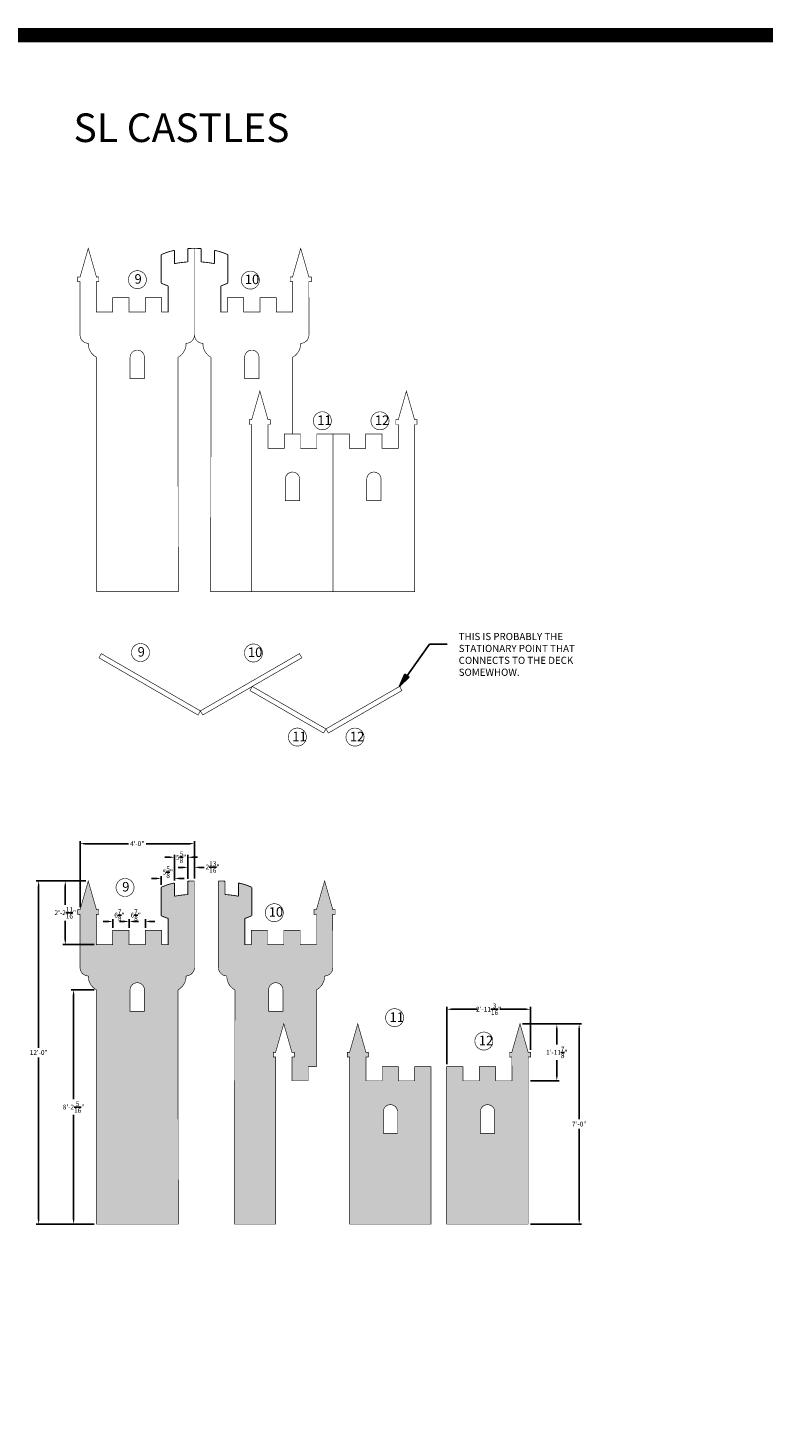
# Model space of a CAD drawing. Extents: x -836 to 3063, y -888 to 994.
# Drawn here: x 813 to 1122, y -553 to 34 of the extents above; entities that cross this region are included whole.
import ezdxf

# ---------------------------------------------------------------- set-up
doc = ezdxf.new("R2010")
doc.units = 0
doc.header["$MEASUREMENT"] = 0
doc.layers.get('Defpoints').update_dxf_attribs({"linetype": 'CONTINUOUS'})
doc.layers.add('BORDER-QUARTER', color=7, linetype='CONTINUOUS')
doc.layers.add('SCENERY', color=7, linetype='CONTINUOUS')
doc.styles.add('COUNTRYBLUEPRINT', font='cobt____.pfb')
doc.dimstyles.get("Standard").update_dxf_attribs({"dimtxt": 0.18, "dimasz": 0.18, "dimexe": 0.18, "dimexo": 0.0625, "dimgap": 0.09, "dimtad": 0, "dimtih": 1, "dimtoh": 1, "dimdec": 4, "dimzin": 0, "dimdsep": 46, "dimtxsty": 'Standard', "dimcen": 0.09, "dimadec": 0, "dimazin": 0, "dimtfac": 1, "dimtdec": 4, "dimtofl": 0, "dimtmove": 0, "dimatfit": 3, "dimfxl": 1, "dimtolj": 1, "dimtzin": 0, "dimarcsym": 0})

# ---------------------------------------------------------------- blocks, each defined once
blk = doc.blocks.new('*D103')
at = {"layer": 'Defpoints', "color": 0, "transparency": 16777216}
for p in [(883.15, -307.86), (883.15, -323.5), (835.16, -335.5)]:
    blk.add_point(p, dxfattribs=at)
at = {"layer": 'SCENERY', "color": 0, "lineweight": -2, "transparency": 16777216}
for p, q in [((835.16, -334.5), (835.16, -306.86)), ((837.16, -307.86), (855.48, -307.86)), ((881.15, -307.86), (862.82, -307.86)), ((883.15, -322.5), (883.15, -306.86))]:
    blk.add_line(p, q, dxfattribs=at)
at = {"layer": 'SCENERY', "color": 0, "transparency": 16777216}
for points in [[(837.16, -307.52), (837.16, -308.19), (835.16, -307.86)], [(881.15, -307.52), (881.15, -308.19), (883.15, -307.86)]]:
    blk.add_solid(points, dxfattribs=at)
at = {"layer": 'SCENERY', "color": 0, "transparency": 16777216, "insert": (859.15, -307.86), "char_height": 2, "attachment_point": 5, "style": 'COUNTRYBLUEPRINT'}
blk.add_mtext('\\A1;4\'-0"', dxfattribs=at)
blk = doc.blocks.new('*D104')
at = {"layer": 'Defpoints', "color": 0, "transparency": 16777216}
for p in [(883.15, -317.79), (880.35, -323.59), (883.15, -323.5)]:
    blk.add_point(p, dxfattribs=at)
at = {"layer": 'SCENERY', "color": 0, "lineweight": -2, "transparency": 16777216}
for p, q in [((880.35, -322.59), (880.35, -316.79)), ((883.15, -322.5), (883.15, -316.79)), ((878.35, -317.79), (876.35, -317.79)), ((885.15, -317.79), (887.15, -317.79))]:
    blk.add_line(p, q, dxfattribs=at)
at = {"layer": 'SCENERY', "color": 0, "transparency": 16777216}
for points in [[(878.35, -317.46), (878.35, -318.13), (880.35, -317.79)], [(885.15, -317.46), (885.15, -318.13), (883.15, -317.79)]]:
    blk.add_solid(points, dxfattribs=at)
at = {"layer": 'SCENERY', "color": 0, "transparency": 16777216, "insert": (890.72, -317.66), "char_height": 2, "attachment_point": 5, "style": 'COUNTRYBLUEPRINT'}
blk.add_mtext('\\A1;2{\\H1x;\\S13/16;}"', dxfattribs=at)
blk = doc.blocks.new('*D105')
at = {"layer": 'Defpoints', "color": 0, "transparency": 16777216}
for p in [(880.35, -313.57), (874.75, -324.32), (880.35, -323.59)]:
    blk.add_point(p, dxfattribs=at)
at = {"layer": 'SCENERY', "color": 0, "lineweight": -2, "transparency": 16777216}
for p, q in [((872.75, -313.57), (870.75, -313.57)), ((874.75, -323.32), (874.75, -312.57)), ((880.35, -322.59), (880.35, -312.57)), ((882.35, -313.57), (884.35, -313.57))]:
    blk.add_line(p, q, dxfattribs=at)
at = {"layer": 'SCENERY', "color": 0, "transparency": 16777216}
for points in [[(872.75, -313.23), (872.75, -313.9), (874.75, -313.57)], [(882.35, -313.23), (882.35, -313.9), (880.35, -313.57)]]:
    blk.add_solid(points, dxfattribs=at)
at = {"layer": 'SCENERY', "color": 0, "transparency": 16777216, "insert": (877.55, -313.57), "char_height": 2, "attachment_point": 5, "style": 'COUNTRYBLUEPRINT'}
blk.add_mtext('\\A1;5{\\H1x;\\S5/8;}"', dxfattribs=at)
blk = doc.blocks.new('*D106')
at = {"layer": 'Defpoints', "color": 0, "transparency": 16777216}
for p in [(838.58, -323.5), (828.94, -350.2), (842, -350.2)]:
    blk.add_point(p, dxfattribs=at)
at = {"layer": 'SCENERY', "color": 0, "lineweight": -2, "transparency": 16777216}
for p, q in [((837.58, -323.5), (827.94, -323.5)), ((828.94, -325.5), (828.94, -333.52)), ((828.94, -348.2), (828.94, -340.19)), ((841, -350.2), (827.94, -350.2))]:
    blk.add_line(p, q, dxfattribs=at)
at = {"layer": 'SCENERY', "color": 0, "transparency": 16777216}
for points in [[(828.61, -325.5), (829.28, -325.5), (828.94, -323.5)], [(828.61, -348.2), (829.28, -348.2), (828.94, -350.2)]]:
    blk.add_solid(points, dxfattribs=at)
at = {"layer": 'SCENERY', "color": 0, "transparency": 16777216, "insert": (828.94, -336.85), "char_height": 2, "attachment_point": 5, "style": 'COUNTRYBLUEPRINT'}
blk.add_mtext('\\A1;2\'-2{\\H1x;\\S11/16;}"', dxfattribs=at)
blk = doc.blocks.new('*D107')
at = {"layer": 'Defpoints', "color": 0, "transparency": 16777216}
for p in [(838.58, -323.5), (817.76, -467.5), (842.06, -467.5)]:
    blk.add_point(p, dxfattribs=at)
at = {"layer": 'SCENERY', "color": 0, "lineweight": -2, "transparency": 16777216}
for p, q in [((837.58, -323.5), (816.76, -323.5)), ((817.76, -325.5), (817.76, -393.5)), ((817.76, -465.5), (817.76, -397.5)), ((841.06, -467.5), (816.76, -467.5))]:
    blk.add_line(p, q, dxfattribs=at)
at = {"layer": 'SCENERY', "color": 0, "transparency": 16777216}
for points in [[(817.43, -325.5), (818.1, -325.5), (817.76, -323.5)], [(817.43, -465.5), (818.1, -465.5), (817.76, -467.5)]]:
    blk.add_solid(points, dxfattribs=at)
at = {"layer": 'SCENERY', "color": 0, "transparency": 16777216, "insert": (817.76, -395.5), "char_height": 2, "attachment_point": 5, "style": 'COUNTRYBLUEPRINT'}
blk.add_mtext('\\A1;12\'-0"', dxfattribs=at)
blk = doc.blocks.new('*D108')
at = {"layer": 'Defpoints', "color": 0, "transparency": 16777216}
for p in [(874.75, -322.46), (869.15, -326.16), (874.75, -324.32)]:
    blk.add_point(p, dxfattribs=at)
at = {"layer": 'SCENERY', "color": 0, "lineweight": -2, "transparency": 16777216}
for p, q in [((867.15, -322.46), (865.15, -322.46)), ((869.15, -325.16), (869.15, -321.46)), ((874.75, -323.32), (874.75, -321.46)), ((876.75, -322.46), (878.75, -322.46))]:
    blk.add_line(p, q, dxfattribs=at)
at = {"layer": 'SCENERY', "color": 0, "transparency": 16777216}
for points in [[(867.15, -322.12), (867.15, -322.79), (869.15, -322.46)], [(876.75, -322.12), (876.75, -322.79), (874.75, -322.46)]]:
    blk.add_solid(points, dxfattribs=at)
at = {"layer": 'SCENERY', "color": 0, "transparency": 16777216, "insert": (871.95, -319.8), "char_height": 2, "attachment_point": 5, "style": 'COUNTRYBLUEPRINT'}
blk.add_mtext('\\A1;5{\\H1x;\\S5/8;}"', dxfattribs=at)
blk = doc.blocks.new('*D109')
at = {"layer": 'Defpoints', "color": 0, "transparency": 16777216}
for p in [(855.69, -340.5), (848.85, -344.2), (855.69, -344.2)]:
    blk.add_point(p, dxfattribs=at)
at = {"layer": 'SCENERY', "color": 0, "lineweight": -2, "transparency": 16777216}
for p, q in [((846.85, -340.5), (844.85, -340.5)), ((848.85, -343.2), (848.85, -339.5)), ((855.69, -343.2), (855.69, -339.5)), ((857.69, -340.5), (859.69, -340.5))]:
    blk.add_line(p, q, dxfattribs=at)
at = {"layer": 'SCENERY', "color": 0, "transparency": 16777216}
for points in [[(846.85, -340.16), (846.85, -340.83), (848.85, -340.5)], [(857.69, -340.16), (857.69, -340.83), (855.69, -340.5)]]:
    blk.add_solid(points, dxfattribs=at)
at = {"layer": 'SCENERY', "color": 0, "transparency": 16777216, "insert": (851.65, -337.84), "char_height": 2, "attachment_point": 5, "style": 'COUNTRYBLUEPRINT'}
blk.add_mtext('\\A1;6{\\H1x;\\S7/8;}"', dxfattribs=at)
blk = doc.blocks.new('*D110')
at = {"layer": 'Defpoints', "color": 0, "transparency": 16777216}
for p in [(862.53, -340.5), (855.69, -344.2), (862.53, -344.2)]:
    blk.add_point(p, dxfattribs=at)
at = {"layer": 'SCENERY', "color": 0, "lineweight": -2, "transparency": 16777216}
for p, q in [((853.69, -340.5), (851.69, -340.5)), ((855.69, -343.2), (855.69, -339.5)), ((862.53, -343.2), (862.53, -339.5)), ((864.53, -340.5), (866.53, -340.5))]:
    blk.add_line(p, q, dxfattribs=at)
at = {"layer": 'SCENERY', "color": 0, "transparency": 16777216}
for points in [[(853.69, -340.16), (853.69, -340.83), (855.69, -340.5)], [(864.53, -340.16), (864.53, -340.83), (862.53, -340.5)]]:
    blk.add_solid(points, dxfattribs=at)
at = {"layer": 'SCENERY', "color": 0, "transparency": 16777216, "insert": (858.49, -337.84), "char_height": 2, "attachment_point": 5, "style": 'COUNTRYBLUEPRINT'}
blk.add_mtext('\\A1;6{\\H1x;\\S7/8;}"', dxfattribs=at)
blk = doc.blocks.new('*D111')
at = {"layer": 'Defpoints', "color": 0, "transparency": 16777216}
for p in [(842.06, -369.2), (832.42, -467.5), (842.06, -467.5)]:
    blk.add_point(p, dxfattribs=at)
at = {"layer": 'SCENERY', "color": 0, "lineweight": -2, "transparency": 16777216}
for p, q in [((841.06, -369.2), (831.42, -369.2)), ((832.42, -371.2), (832.42, -415.04)), ((832.42, -465.5), (832.42, -421.66)), ((841.06, -467.5), (831.42, -467.5))]:
    blk.add_line(p, q, dxfattribs=at)
at = {"layer": 'SCENERY', "color": 0, "transparency": 16777216}
for points in [[(832.09, -371.2), (832.75, -371.2), (832.42, -369.2)], [(832.09, -465.5), (832.75, -465.5), (832.42, -467.5)]]:
    blk.add_solid(points, dxfattribs=at)
at = {"layer": 'SCENERY', "color": 0, "transparency": 16777216, "insert": (832.42, -418.35), "char_height": 2, "attachment_point": 5, "style": 'COUNTRYBLUEPRINT'}
blk.add_mtext('\\A1;8\'-2{\\H1x;\\S5/16;}"', dxfattribs=at)
blk = doc.blocks.new('*D112')
at = {"layer": 'Defpoints', "color": 0, "transparency": 16777216}
for p in [(1019.72, -383.51), (1023.14, -467.5), (1044.55, -467.5)]:
    blk.add_point(p, dxfattribs=at)
at = {"layer": 'SCENERY', "color": 0, "lineweight": -2, "transparency": 16777216}
for p, q in [((1020.72, -383.51), (1045.55, -383.51)), ((1044.55, -385.51), (1044.55, -423.5)), ((1044.55, -465.5), (1044.55, -427.5)), ((1024.14, -467.5), (1045.55, -467.5))]:
    blk.add_line(p, q, dxfattribs=at)
at = {"layer": 'SCENERY', "color": 0, "transparency": 16777216}
for points in [[(1044.21, -385.51), (1044.88, -385.51), (1044.55, -383.51)], [(1044.21, -465.5), (1044.88, -465.5), (1044.55, -467.5)]]:
    blk.add_solid(points, dxfattribs=at)
at = {"layer": 'SCENERY', "color": 0, "transparency": 16777216, "insert": (1044.55, -425.5), "char_height": 2, "attachment_point": 5, "style": 'COUNTRYBLUEPRINT'}
blk.add_mtext('\\A1;7\'-0"', dxfattribs=at)
blk = doc.blocks.new('*D114')
at = {"layer": 'Defpoints', "color": 0, "transparency": 16777216}
for p in [(1019.72, -383.51), (1023.14, -407.35), (1035.16, -407.35)]:
    blk.add_point(p, dxfattribs=at)
at = {"layer": 'SCENERY', "color": 0, "lineweight": -2, "transparency": 16777216}
for p, q in [((1020.72, -383.51), (1036.16, -383.51)), ((1035.16, -385.51), (1035.16, -392.12)), ((1035.16, -405.35), (1035.16, -398.74)), ((1024.14, -407.35), (1036.16, -407.35))]:
    blk.add_line(p, q, dxfattribs=at)
at = {"layer": 'SCENERY', "color": 0, "transparency": 16777216}
for points in [[(1034.83, -385.51), (1035.49, -385.51), (1035.16, -383.51)], [(1034.83, -405.35), (1035.49, -405.35), (1035.16, -407.35)]]:
    blk.add_solid(points, dxfattribs=at)
at = {"layer": 'SCENERY', "color": 0, "transparency": 16777216, "insert": (1035.16, -395.43), "char_height": 2, "attachment_point": 5, "style": 'COUNTRYBLUEPRINT'}
blk.add_mtext('\\A1;1\'-11{\\H1x;\\S7/8;}"', dxfattribs=at)
blk = doc.blocks.new('*D115')
at = {"layer": 'Defpoints', "color": 0, "transparency": 16777216}
for p in [(1024.14, -377.32), (1024.14, -395.38), (988.98, -401.36)]:
    blk.add_point(p, dxfattribs=at)
at = {"layer": 'SCENERY', "color": 0, "lineweight": -2, "transparency": 16777216}
for p, q in [((988.98, -400.36), (988.98, -376.32)), ((990.98, -377.32), (1001.9, -377.32)), ((1022.14, -377.32), (1011.21, -377.32)), ((1024.14, -394.38), (1024.14, -376.32))]:
    blk.add_line(p, q, dxfattribs=at)
at = {"layer": 'SCENERY', "color": 0, "transparency": 16777216}
for points in [[(990.98, -376.99), (990.98, -377.65), (988.98, -377.32)], [(1022.14, -376.99), (1022.14, -377.65), (1024.14, -377.32)]]:
    blk.add_solid(points, dxfattribs=at)
at = {"layer": 'SCENERY', "color": 0, "transparency": 16777216, "insert": (1006.56, -377.32), "char_height": 2, "attachment_point": 5, "style": 'COUNTRYBLUEPRINT'}
blk.add_mtext('\\A1;2\'-11{\\H1x;\\S3/16;}"', dxfattribs=at)

msp = doc.modelspace()

# ---------------------------------------------------------------- hatches: boundary and pattern name
at = {"layer": 'SCENERY'}
h = msp.add_hatch(dxfattribs=at)
h.set_pattern_fill('ANSI31', color=256)
h.set_pattern_definition([(45, (351.54618, 12.17234), (-0.088388348, 0.088388348), [])])
h.paths.add_polyline_path([(972.34434, -237.42532), (971.42831, -236.77503), (969.1786, -241.88472)])
h.paths.add_polyline_path([(973.26429, -238.07783), (972.34434, -237.42532), (969.1786, -241.88472), (969.1755, -241.89177), (969.18914, -241.88389)])
h = msp.add_hatch(color=255, dxfattribs=at)
h.dxf.hatch_style = 1
h.paths.add_polyline_path([(876.22208, -369.20284, 0.281091803), (879.62482, -363.34353, 0.419908978), (883.14619, -359.65424), (883.14619, -323.50076, 0.016081477), (880.34619, -323.59084), (880.34619, -329.19084, 0.029134012), (875.31199, -329.811, 0.005568515), (874.74619, -329.92096), (874.74619, -324.32096, 0.053188736), (869.5167, -325.9925, 0.007310229), (869.14619, -326.16255), (869.14619, -338.08582, 0.030505168), (872.08699, -339.22769), (872.08699, -350.20459), (869.37833, -350.20459), (869.37833, -344.20459), (862.53458, -344.20459), (862.53458, -350.20459), (855.69083, -350.20459), (855.69083, -344.20459), (848.84708, -344.20459), (848.84708, -350.20459), (842.00333, -350.20459), (842.00333, -344.20459), (842.00333, -337.50076), (843.00333, -337.50076), (843.00333, -335.50076), (842.00333, -335.50076), (838.58147, -323.50076), (835.15961, -335.50076), (834.15961, -335.50076), (834.15961, -337.50076), (835.15961, -337.50076), (835.15961, -344.20459), (835.14619, -344.20459), (835.14619, -359.88984, 0.414152742), (838.60059, -363.34353, 0.287229797), (842.05693, -369.19881), (842.06361, -467.50076), (876.33773, -467.50076)])
h.paths.add_polyline_path([(862.1395, -378.20082), (856.1395, -378.20082), (856.1395, -369.20082, -0.999941012), (862.1395, -369.20047)], flags=16)
h = msp.add_hatch(color=255, dxfattribs=at)
h.dxf.hatch_style = 1
h.paths.add_polyline_path([(899.98954, -467.50076), (917.18108, -467.50076), (917.18108, -404.08701), (917.18108, -397.38317), (916.18108, -397.38317), (916.18108, -395.38317), (917.18108, -395.38317), (920.60294, -383.38317), (924.0248, -395.38317), (925.0248, -395.38317), (925.0248, -397.38317), (924.0248, -397.38317), (924.0248, -404.08701), (924.01144, -407.35203), (930.84179, -407.35203), (930.84179, -401.36377), (934.26365, -401.36377), (934.27034, -369.19881, 0.287229797), (937.72667, -363.34353, 0.414274385), (941.18108, -359.88841), (941.18108, -344.20459), (941.16766, -344.20459), (941.16766, -337.50076), (942.16766, -337.50076), (942.16766, -335.50076), (941.16766, -335.50076), (937.7458, -323.50076), (934.32394, -335.50076), (933.32394, -335.50076), (933.32394, -337.50076), (934.32394, -337.50076), (934.32394, -344.20459), (934.32394, -350.20459), (927.48019, -350.20459), (927.48019, -344.20459), (920.63644, -344.20459), (920.63644, -350.20459), (913.79269, -350.20459), (913.79269, -344.20459), (906.94894, -344.20459), (906.94894, -350.20459), (904.24027, -350.20459), (904.24027, -339.22769, 0.030505168), (907.18108, -338.08582), (907.18108, -326.16255, 0.007310229), (906.81056, -325.9925, 0.053188736), (901.58108, -324.32096), (901.58108, -329.92096, 0.005568515), (901.01528, -329.811, 0.029134012), (895.98108, -329.19084), (895.98108, -323.59084, 0.016081477), (893.18108, -323.50076), (893.18108, -359.88984, 0.400639449), (896.70245, -363.34353, 0.281091803), (900.10519, -369.20284)])
h.paths.add_polyline_path([(914.24136, -378.20082), (914.24136, -369.20082, -0.999941012), (920.24136, -369.20047), (920.24136, -378.20082)], flags=16)
h = msp.add_hatch(color=255, dxfattribs=at)
h.dxf.hatch_style = 1
h.paths.add_polyline_path([(982.39167, -467.50076), (982.39167, -401.36377), (975.54795, -401.36377), (975.54795, -407.35203), (968.71759, -407.35203), (968.71759, -401.36377), (961.88724, -401.36377), (961.88724, -407.35203), (955.05688, -407.35203), (955.05688, -404.08701), (955.07025, -397.38317), (956.07025, -397.38317), (956.07025, -395.38317), (955.07025, -395.38317), (951.64838, -383.38317), (948.22652, -395.38317), (947.22652, -395.38317), (947.22652, -397.38317), (948.22652, -397.38317), (948.22652, -467.50076)])
h.paths.add_polyline_path([(962.32921, -429.36), (962.32921, -420.36, -0.999941012), (968.32921, -420.35965), (968.32921, -429.36)], flags=16)
h = msp.add_hatch(color=255, dxfattribs=at)
h.dxf.hatch_style = 1
h.paths.add_polyline_path([(1023.14222, -397.38317), (1024.14222, -397.38317), (1024.14222, -395.38317), (1023.14222, -395.38317), (1019.72036, -383.38317), (1016.2985, -395.38317), (1015.2985, -395.38317), (1015.2985, -397.38317), (1016.2985, -397.38317), (1016.31186, -404.08701), (1016.31186, -407.35203), (1009.48151, -407.35203), (1009.48151, -401.36377), (1002.65115, -401.36377), (1002.65115, -407.35203), (995.82079, -407.35203), (995.82079, -401.36377), (988.97707, -401.36377), (988.97707, -467.50076), (1023.14222, -467.50076)])
h.paths.add_polyline_path([(1009.09313, -429.36), (1003.09313, -429.36), (1003.09313, -420.36, -0.999941012), (1009.09313, -420.35965)], flags=16)

# ---------------------------------------------------------------- linework, layer by layer
at = {"layer": 'BORDER-QUARTER', "const_width": 6}
msp.add_lwpolyline([(1581.64257, 31.3302), (1581.64257, 31.3302), (387.58282, 31.3302), (387.58282, -885.47774), (1581.64257, -885.47774), (1581.64257, -751.45146)], close=True, dxfattribs=at)
at = {"layer": 'SCENERY'}
for p, q in [((969.17228, -241.89363), (981.7484, -224.17831)), ((981.7484, -224.17831), (989.14614, -224.17831)), ((969.17411, -241.89493), (971.42831, -236.77503)), ((969.17594, -241.89622), (973.26429, -238.07783)), ((971.42831, -236.77503), (972.34617, -237.42662)), ((973.26429, -238.07783), (972.34617, -237.42662))]:
    msp.add_line(p, q, dxfattribs=at)
for points in [[(883.14619, -58.11597, 0.35, 0.35, 0.016081477), (880.34619, -58.20605, 0.35, 0.35, 0), (880.34619, -63.80605, 0.35, 0.35, 0.029134012), (875.31199, -64.42621, 0.35, 0.35, 0.005568515), (874.74619, -64.53617, 0.35, 0.35, 0), (874.74619, -58.93617, 0.35, 0.35, 0.053188736), (869.5167, -60.60771, 0.35, 0.35, 0.007310229), (869.14619, -60.77776, 0.35, 0.35, 0), (869.14619, -72.70103, 0.35, 0.35, 0.030505168), (872.08699, -73.8429, 0.35, 0.35, 0), (872.08699, -84.8198, 0.25, 0.25, 0), (869.37833, -84.8198, 0.25, 0.25, 0), (869.37833, -78.8198, 0.25, 0.25, 0), (862.53458, -78.8198, 0.25, 0.25, 0), (862.53458, -84.8198, 0.25, 0.25, 0), (855.69083, -84.8198, 0.25, 0.25, 0), (855.69083, -78.8198, 0.25, 0.25, 0), (848.84708, -78.8198, 0.25, 0.25, 0), (848.84708, -84.8198, 0.25, 0.25, 0), (842.00333, -84.8198, 0.25, 0.25, 0), (842.00333, -78.8198, 0.25, 0.25, 0), (842.00333, -72.11597, 0.25, 0.25, 0), (843.00333, -72.11597, 0.25, 0.25, 0), (843.00333, -70.11597, 0.25, 0.25, 0), (842.00333, -70.11597, 0.25, 0.25, 0), (838.58147, -58.11597, 0.25, 0.25, 0), (835.15961, -70.11597, 0.25, 0.25, 0), (834.15961, -70.11597, 0.25, 0.25, 0), (834.15961, -72.11597, 0.25, 0.25, 0), (835.15961, -72.11597, 0.25, 0.25, 0), (835.15961, -78.8198, 0.25, 0.25, 0), (835.14619, -78.8198, 0.25, 0.25, 0), (835.14619, -94.50505, 0.25, 0.25, 0.414152742), (838.60059, -97.95874, 0.25, 0.25, 0.287229797), (842.05693, -103.81402, 0.25, 0.25, 0), (842.06361, -202.11597, 0.25, 0.25, 0), (876.33773, -202.11597, 0.25, 0.25, 0), (876.22208, -103.81805, 0.25, 0.25, 0.281091803), (879.62482, -97.95874, 0.25, 0.25, 0.400639449), (883.14619, -94.50505, 0.25, 0.25, 0)], [(883.14619, -58.11597, 0.35, 0.35, -0.016081477), (885.94619, -58.20605, 0.35, 0.35, 0), (885.94619, -63.80605, 0.35, 0.35, -0.029134012), (890.98039, -64.42621, 0.35, 0.35, -0.005568515), (891.54619, -64.53617, 0.35, 0.35, 0), (891.54619, -58.93617, 0.35, 0.35, -0.053188736), (896.77567, -60.60771, 0.35, 0.35, -0.007310229), (897.14619, -60.77776, 0.35, 0.35, 0), (897.14619, -72.70103, 0.35, 0.35, -0.030505168), (894.20538, -73.8429, 0.35, 0.35, 0), (894.20538, -84.8198, 0.25, 0.25, 0), (896.91405, -84.8198, 0.25, 0.25, 0), (896.91405, -78.8198, 0.25, 0.25, 0), (903.7578, -78.8198, 0.25, 0.25, 0), (903.7578, -84.8198, 0.25, 0.25, 0), (910.60155, -84.8198, 0.25, 0.25, 0), (910.60155, -78.8198, 0.25, 0.25, 0), (917.4453, -78.8198, 0.25, 0.25, 0), (917.4453, -84.8198, 0.25, 0.25, 0), (924.28905, -84.8198, 0.25, 0.25, 0), (924.28905, -78.8198, 0.25, 0.25, 0), (924.28905, -72.11597, 0.25, 0.25, 0), (923.28905, -72.11597, 0.25, 0.25, 0), (923.28905, -70.11597, 0.25, 0.25, 0), (924.28905, -70.11597, 0.25, 0.25, 0), (927.71091, -58.11597, 0.25, 0.25, 0), (931.13277, -70.11597, 0.25, 0.25, 0), (932.13277, -70.11597, 0.25, 0.25, 0), (932.13277, -72.11597, 0.25, 0.25, 0), (931.13277, -72.11597, 0.25, 0.25, 0), (931.13277, -78.8198, 0.25, 0.25, 0), (931.14619, -78.8198, 0.25, 0.25, 0), (931.14619, -94.50505, 0.25, 0.25, -0.414152742), (927.69178, -97.95874, 0.25, 0.25, -0.287229797), (924.23545, -103.81402, 0.25, 0.25, 0), (924.22876, -135.97898, 0.25, 0.25, 0), (920.8069, -135.97898, 0.25, 0.25, 0), (920.8069, -141.96724, 0.25, 0.25, 0), (913.97655, -141.96724, 0.25, 0.25, 0), (913.98991, -138.70222, 0.25, 0.25, 0), (913.98991, -131.99838, 0.25, 0.25, 0), (914.98991, -131.99838, 0.25, 0.25, 0), (914.98991, -129.99838, 0.25, 0.25, 0), (913.98991, -129.99838, 0.25, 0.25, 0), (910.56805, -117.99838, 0.25, 0.25, 0), (907.14619, -129.99838, 0.25, 0.25, 0), (906.14619, -129.99838, 0.25, 0.25, 0), (906.14619, -131.99838, 0.25, 0.25, 0), (907.14619, -131.99838, 0.25, 0.25, 0), (907.14619, -138.70222, 0.25, 0.25, 0), (907.14619, -202.11597, 0.25, 0.25, 0), (889.95465, -202.11597, 0.25, 0.25, 0), (890.0703, -103.81805, 0.25, 0.25, -0.281091803), (886.66756, -97.95874, 0.25, 0.25, -0.400639449), (883.14619, -94.50505, 0.25, 0.25, 0)], [(883.14619, -323.50076, 0.35, 0.35, 0.016081477), (880.34619, -323.59084, 0.35, 0.35, 0), (880.34619, -329.19084, 0.35, 0.35, 0.029134012), (875.31199, -329.811, 0.35, 0.35, 0.005568515), (874.74619, -329.92096, 0.35, 0.35, 0), (874.74619, -324.32096, 0.35, 0.35, 0.053188736), (869.5167, -325.9925, 0.35, 0.35, 0.007310229), (869.14619, -326.16255, 0.35, 0.35, 0), (869.14619, -338.08582, 0.35, 0.35, 0.030505168), (872.08699, -339.22769, 0.35, 0.35, 0), (872.08699, -350.20459, 0.25, 0.25, 0), (869.37833, -350.20459, 0.25, 0.25, 0), (869.37833, -344.20459, 0.25, 0.25, 0), (862.53458, -344.20459, 0.25, 0.25, 0), (862.53458, -350.20459, 0.25, 0.25, 0), (855.69083, -350.20459, 0.25, 0.25, 0), (855.69083, -344.20459, 0.25, 0.25, 0), (848.84708, -344.20459, 0.25, 0.25, 0), (848.84708, -350.20459, 0.25, 0.25, 0), (842.00333, -350.20459, 0.25, 0.25, 0), (842.00333, -344.20459, 0.25, 0.25, 0), (842.00333, -337.50076, 0.25, 0.25, 0), (843.00333, -337.50076, 0.25, 0.25, 0), (843.00333, -335.50076, 0.25, 0.25, 0), (842.00333, -335.50076, 0.25, 0.25, 0), (838.58147, -323.50076, 0.25, 0.25, 0), (835.15961, -335.50076, 0.25, 0.25, 0), (834.15961, -335.50076, 0.25, 0.25, 0), (834.15961, -337.50076, 0.25, 0.25, 0), (835.15961, -337.50076, 0.25, 0.25, 0), (835.15961, -344.20459, 0.25, 0.25, 0), (835.14619, -344.20459, 0.25, 0.25, 0), (835.14619, -359.88984, 0.25, 0.25, 0.414152742), (838.60059, -363.34353, 0.25, 0.25, 0.287229797), (842.05693, -369.19881, 0.25, 0.25, 0), (842.06361, -467.50076, 0.25, 0.25, 0), (876.33773, -467.50076, 0.25, 0.25, 0), (876.22208, -369.20284, 0.25, 0.25, 0.281091803), (879.62482, -363.34353, 0.25, 0.25, 0.400639449), (883.14619, -359.88984, 0.25, 0.25, 0)], [(893.18108, -323.50076, 0.35, 0.35, -0.016081477), (895.98108, -323.59084, 0.35, 0.35, 0), (895.98108, -329.19084, 0.35, 0.35, -0.029134012), (901.01528, -329.811, 0.35, 0.35, -0.005568515), (901.58108, -329.92096, 0.35, 0.35, 0), (901.58108, -324.32096, 0.35, 0.35, -0.053188736), (906.81056, -325.9925, 0.35, 0.35, -0.007310229), (907.18108, -326.16255, 0.35, 0.35, 0), (907.18108, -338.08582, 0.35, 0.35, -0.030505168), (904.24027, -339.22769, 0.35, 0.35, 0), (904.24027, -350.20459, 0.25, 0.25, 0), (906.94894, -350.20459, 0.25, 0.25, 0), (906.94894, -344.20459, 0.25, 0.25, 0), (913.79269, -344.20459, 0.25, 0.25, 0), (913.79269, -350.20459, 0.25, 0.25, 0), (920.63644, -350.20459, 0.25, 0.25, 0), (920.63644, -344.20459, 0.25, 0.25, 0), (927.48019, -344.20459, 0.25, 0.25, 0), (927.48019, -350.20459, 0.25, 0.25, 0), (934.32394, -350.20459, 0.25, 0.25, 0), (934.32394, -344.20459, 0.25, 0.25, 0), (934.32394, -337.50076, 0.25, 0.25, 0), (933.32394, -337.50076, 0.25, 0.25, 0), (933.32394, -335.50076, 0.25, 0.25, 0), (934.32394, -335.50076, 0.25, 0.25, 0), (937.7458, -323.50076, 0.25, 0.25, 0), (941.16766, -335.50076, 0.25, 0.25, 0), (942.16766, -335.50076, 0.25, 0.25, 0), (942.16766, -337.50076, 0.25, 0.25, 0), (941.16766, -337.50076, 0.25, 0.25, 0), (941.16766, -344.20459, 0.25, 0.25, 0), (941.18108, -344.20459, 0.25, 0.25, 0), (941.18108, -359.88984, 0.25, 0.25, -0.414152742), (937.72667, -363.34353, 0.25, 0.25, -0.287229797), (934.27034, -369.19881, 0.25, 0.25, 0), (934.26365, -401.36377, 0.25, 0.25, 0), (930.84179, -401.36377, 0.25, 0.25, 0), (930.84179, -407.35203, 0.25, 0.25, 0), (924.01144, -407.35203, 0.25, 0.25, 0), (924.0248, -404.08701, 0.25, 0.25, 0), (924.0248, -397.38317, 0.25, 0.25, 0), (925.0248, -397.38317, 0.25, 0.25, 0), (925.0248, -395.38317, 0.25, 0.25, 0), (924.0248, -395.38317, 0.25, 0.25, 0), (920.60294, -383.38317, 0.25, 0.25, 0), (917.18108, -395.38317, 0.25, 0.25, 0), (916.18108, -395.38317, 0.25, 0.25, 0), (916.18108, -397.38317, 0.25, 0.25, 0), (917.18108, -397.38317, 0.25, 0.25, 0), (917.18108, -404.08701, 0.25, 0.25, 0), (917.18108, -467.50076, 0.25, 0.25, 0), (899.98954, -467.50076, 0.25, 0.25, 0), (900.10519, -369.20284, 0.25, 0.25, -0.281091803), (896.70245, -363.34353, 0.25, 0.25, -0.400639449), (893.18108, -359.88984, 0.25, 0.25, 0)]]:
    msp.add_lwpolyline(points, format="xyseb", close=True, dxfattribs=at)
at = {"layer": 'SCENERY', "const_width": 0.25}
for points in [[(855.41487, -71.24984, 1), (862.97234, -71.24984, 1)], [(902.8061, -71.44383, 1), (910.36357, -71.44383, 1)], [(862.1395, -103.81639, 1.000058989), (856.1395, -103.81603), (856.1395, -112.81603), (862.1395, -112.81603)], [(910.20647, -103.81639, 1.000058989), (904.20647, -103.81603), (904.20647, -112.81603), (910.20647, -112.81603)], [(933.00616, -130.45198, 1), (940.56362, -130.45198, 1)], [(957.19239, -130.46053, 1), (964.74986, -130.46053, 1)], [(927.24888, -154.97556, 1.000058989), (921.24888, -154.97521), (921.24888, -163.97521), (927.24888, -163.97521)], [(961.4274, -154.97556, 1.000058989), (955.4274, -154.97521), (955.4274, -163.97521), (961.4274, -163.97521)], [(856.71735, -227.66837, 1), (864.27482, -227.66837, 1)], [(904.10858, -227.86236, 1), (911.66605, -227.86236, 1)], [(922.52728, -263.15053, 1), (930.08475, -263.15053, 1)], [(946.71351, -263.15908, 1), (954.27098, -263.15908, 1)], [(850.24769, -326.25339, 1), (857.80516, -326.25339, 1)], [(912.84099, -336.82862, 1), (920.39846, -336.82862, 1)], [(862.1395, -369.20118, 1.000058989), (856.1395, -369.20082), (856.1395, -378.20082), (862.1395, -378.20082)], [(920.24136, -369.20118, 1.000058989), (914.24136, -369.20082), (914.24136, -378.20082), (920.24136, -378.20082)], [(963.32178, -380.86483, 1), (970.87925, -380.86483, 1)], [(1000.76729, -390.68388, 1), (1008.32476, -390.68388, 1)], [(968.32921, -420.36035, 1.000058989), (962.32921, -420.36), (962.32921, -429.36), (968.32921, -429.36)], [(1009.09313, -420.36035, 1.000058989), (1003.09313, -420.36), (1003.09313, -429.36), (1009.09313, -429.36)]]:
    msp.add_lwpolyline(points, format="xyb", close=True, dxfattribs=at)
for points in [[(941.31134, -202.11597), (941.31134, -135.97898), (934.46762, -135.97898), (934.46762, -141.96724), (927.63726, -141.96724), (927.63726, -135.97898), (920.8069, -135.97898), (920.8069, -141.96724), (913.97655, -141.96724), (913.97655, -135.97898), (913.97655, -138.70222), (913.98991, -131.99838), (914.98991, -131.99838), (914.98991, -129.99838), (913.98991, -129.99838), (910.56805, -117.99838), (907.14619, -129.99838), (906.14619, -129.99838), (906.14619, -131.99838), (907.14619, -131.99838), (907.14619, -202.11597)], [(941.31134, -202.11597), (941.31134, -135.97898), (948.15506, -135.97898), (948.15506, -141.96724), (954.98542, -141.96724), (954.98542, -135.97898), (961.81578, -135.97898), (961.81578, -141.96724), (968.64614, -141.96724), (968.64614, -135.97898), (968.64614, -138.70222), (968.63277, -131.99838), (967.63277, -131.99838), (967.63277, -129.99838), (968.63277, -129.99838), (972.05463, -117.99838), (975.47649, -129.99838), (976.47649, -129.99838), (976.47649, -131.99838), (975.47649, -131.99838), (975.47649, -202.11597)], [(884.62212, -253.88389), (885.62212, -252.15184), (844.0529, -228.15184), (843.0529, -229.88389)], [(886.62212, -253.88389), (885.62212, -252.15184), (927.19134, -228.15184), (928.19134, -229.88389)], [(937.29794, -261.45099), (938.29794, -259.71894), (907.40673, -241.88389), (906.40673, -243.61594)], [(939.29794, -261.45099), (938.29794, -259.71894), (969.18914, -241.88389), (970.18914, -243.61594)], [(982.39167, -467.50076), (982.39167, -401.36377), (975.54795, -401.36377), (975.54795, -407.35203), (968.71759, -407.35203), (968.71759, -401.36377), (961.88724, -401.36377), (961.88724, -407.35203), (955.05688, -407.35203), (955.05688, -401.36377), (955.05688, -404.08701), (955.07025, -397.38317), (956.07025, -397.38317), (956.07025, -395.38317), (955.07025, -395.38317), (951.64838, -383.38317), (948.22652, -395.38317), (947.22652, -395.38317), (947.22652, -397.38317), (948.22652, -397.38317), (948.22652, -467.50076)], [(988.97707, -467.50076), (988.97707, -401.36377), (995.82079, -401.36377), (995.82079, -407.35203), (1002.65115, -407.35203), (1002.65115, -401.36377), (1009.48151, -401.36377), (1009.48151, -407.35203), (1016.31186, -407.35203), (1016.31186, -401.36377), (1016.31186, -404.08701), (1016.2985, -397.38317), (1015.2985, -397.38317), (1015.2985, -395.38317), (1016.2985, -395.38317), (1019.72036, -383.38317), (1023.14222, -395.38317), (1024.14222, -395.38317), (1024.14222, -397.38317), (1023.14222, -397.38317), (1023.14222, -467.50076)]]:
    msp.add_lwpolyline(points, close=True, dxfattribs=at)

# ---------------------------------------------------------------- texts
at = {"layer": 'SCENERY', "attachment_point": 1, "style": 'COUNTRYBLUEPRINT'}
for s, width, gutter_width, insert, char_height in [('SL CASTLES', 589.3058463, 60, (832.41102, -1.5166), 12), ('9', 3.8287419, 20, (857.98939, -68.93089), 4), ('10', 3.8287419, 20, (904.25539, -69.12488), 4), ('11', 3.8287419, 20, (934.65409, -128.19476), 4), ('12', 3.8287419, 20, (958.84032, -128.20331), 4), ('THIS IS PROBABLY THE STATIONARY POINT THAT CONNECTS TO THE DECK SOMEWHOW.', 49.0102864, 20, (993.9977, -219.45035), 3), ('9', 3.8287419, 20, (859.29186, -225.34943), 4), ('10', 3.8287419, 20, (905.55787, -225.54342), 4), ('11', 3.8287419, 20, (924.17521, -260.8933), 4), ('12', 3.8287419, 20, (948.36145, -260.90185), 4), ('9', 3.8287419, 20, (852.8222, -323.93444), 4), ('10', 3.8287419, 20, (914.29028, -334.50967), 4), ('11', 3.8287419, 20, (964.96971, -378.60761), 4), ('12', 3.8287419, 20, (1002.41522, -388.42665), 4)]:
    msp.add_mtext_dynamic_manual_height_columns(s, width=width, gutter_width=gutter_width, heights=[0], dxfattribs=dict(at, insert=insert, char_height=char_height))

# ---------------------------------------------------------------- dimensions: what is measured, and where the dimension line sits
at = {"layer": 'SCENERY'}
for base, p1, p2, picture, middle in [((883.14619, -307.85626), (835.15961, -335.50076), (883.14619, -323.50076), '*D103', (859.1529, -307.85626)), ((880.34619, -313.56585), (874.74619, -324.32096), (880.34619, -323.59084), '*D105', (877.54619, -313.56585)), ((1024.14222, -377.321488), (988.977067, -401.363771), (1024.14222, -395.383172), '*D115', (1006.559643, -377.321488))]:
    dim = msp.add_linear_dim(base=base, p1=p1, p2=p2, dimstyle='Standard', override={"dimtxt": 2, "dimasz": 2, "dimexe": 1, "dimexo": 1, "dimgap": 0.5, "dimzin": 3, "dimlunit": 4, "dimtxsty": 'COUNTRYBLUEPRINT', "dimcen": 1, "dimtmove": 2}, dxfattribs=at)
    dim.commit()
    dim.dimension.update_dxf_attribs({"geometry": picture, "text_midpoint": middle})
for base, p1, p2, picture, middle in [((883.14619, -317.79249), (880.34619, -323.59084), (883.14619, -323.50076), '*D104', (890.72362, -317.66079)), ((874.74619, -322.45539), (869.14619, -326.16255), (874.74619, -324.32096), '*D108', (871.94619, -319.80214)), ((855.690830994, -340.4974326941), (848.847080994, -344.2045947636), (855.690830994, -344.2045947636), '*D109', (851.647080994, -337.8441824566)), ((862.534580994, -340.4974326941), (855.690830994, -344.2045947636), (862.534580994, -344.2045947636), '*D110', (858.490830994, -337.8441824566))]:
    dim = msp.add_linear_dim(base=base, p1=p1, p2=p2, dimstyle='Standard', override={"dimtxt": 2, "dimasz": 2, "dimexe": 1, "dimexo": 1, "dimgap": 0.5, "dimzin": 3, "dimlunit": 4, "dimtxsty": 'COUNTRYBLUEPRINT', "dimcen": 1, "dimtmove": 2}, dxfattribs=at)
    dim.commit()
    dim.dimension.update_dxf_attribs({"geometry": picture, "text_midpoint": middle, "dimtype": 160})
for base, p1, p2, picture, middle in [((817.76427, -467.50076), (838.58147, -323.50076), (842.06361, -467.50076), '*D107', (817.76427, -395.50076)), ((828.9445, -350.20459), (838.58147, -323.50076), (842.00333, -350.20459), '*D106', (828.9445, -336.85268)), ((832.419964, -467.500758), (842.056929, -369.198807), (842.063612, -467.500758), '*D111', (832.419964, -418.349783)), ((1044.54789, -467.50076), (1019.72036, -383.50817), (1023.14222, -467.50076), '*D112', (1044.54789, -425.50446)), ((1035.15911, -407.35203), (1019.72036, -383.50817), (1023.14222, -407.35203), '*D114', (1035.15911, -395.4301))]:
    dim = msp.add_linear_dim(base=base, p1=p1, p2=p2, angle=90, dimstyle='Standard', override={"dimtxt": 2, "dimasz": 2, "dimexe": 1, "dimexo": 1, "dimgap": 1, "dimzin": 3, "dimlunit": 4, "dimtxsty": 'COUNTRYBLUEPRINT', "dimcen": 1, "dimtmove": 2}, dxfattribs=at)
    dim.commit()
    dim.dimension.update_dxf_attribs({"geometry": picture, "text_midpoint": middle})

doc.saveas('drawing.dxf')
